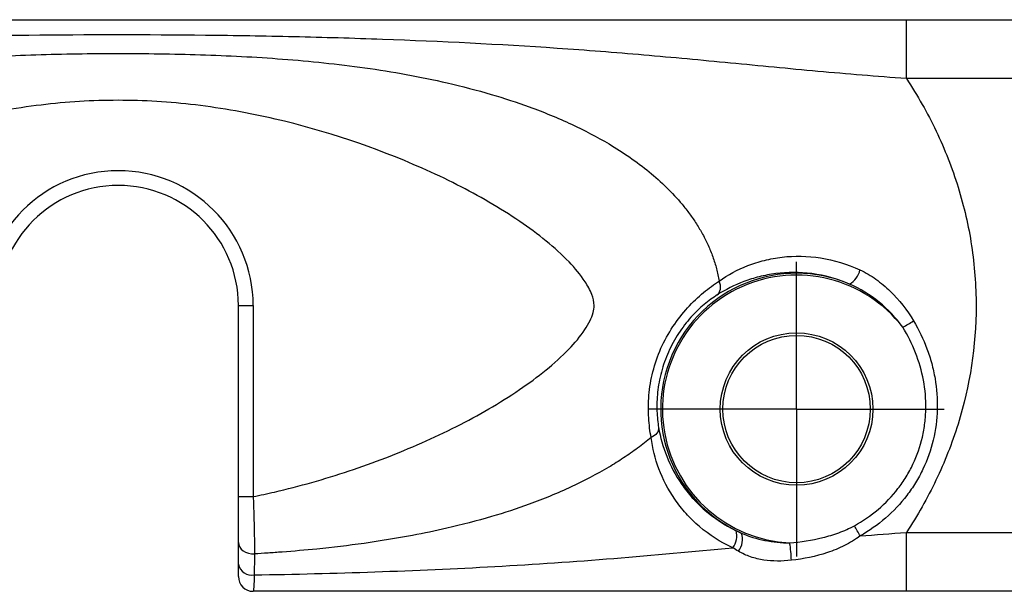
# Model space of a CAD drawing. Extents: x 10 to 410, y 10 to 287.
# Drawn here: x 180 to 214, y 109 to 129 of the extents above; entities that cross this region are included whole.
import ezdxf

# ---------------------------------------------------------------- set-up
doc = ezdxf.new("R2010")
doc.units = 0
doc.linetypes.add('SLD-SOLID', pattern=[0])
doc.layers.get('0').update_dxf_attribs({"linetype": 'CONTINUOUS'})
doc.layers.add('FORMAT', color=7, linetype='SLD-SOLID')

# ---------------------------------------------------------------- blocks, each defined once
blk = doc.blocks.new('SW_CENTERMARKSYMBOL_4')
at = {"layer": 'FORMAT', "color": 0}
for p, q in [((0, 2.5), (0, 5)), ((0, 0), (0, 2.5)), ((-2.5, 0), (-5, 0)), ((0, 0), (-2.5, 0)), ((0, 0), (0, -2.5)), ((0, 0), (2.5, 0)), ((2.5, 0), (5, 0)), ((0, -2.5), (0, -5))]:
    blk.add_line(p, q, dxfattribs=at)

msp = doc.modelspace()

# ---------------------------------------------------------------- linework, layer by layer
at = {"color": 7, "linetype": 'SLD-SOLID'}
for p, q in [((210.53, 126.797), (210.53, 128.797)), ((210.53, 128.797), (218.005, 128.797)), ((217.65, 126.797), (210.53, 126.797)), ((187.88, 112.612), (187.88, 119.098)), ((187.88, 119.098), (188.38, 119.098)), ((188.38, 119.098), (188.38, 112.612)), ((210.53, 109.399), (210.53, 111.399)), ((210.53, 111.399), (218.005, 111.399)), ((218.005, 109.399), (210.53, 109.399))]:
    msp.add_line(p, q, dxfattribs=at)
for radius in [2.588, 2.5]:
    msp.add_circle((206.805, 115.584), radius, dxfattribs=at)
for centre, radius, start, end in [((183.805, 119.098), 4.575, 0, 180), ((183.805, 119.098), 4.075, 0, 180), ((208.272, 120.438), 0.695, 298.1488, 349.0306), ((206.805, 115.584), 4.606, 67.0672, 246.0063), ((206.805, 115.584), 4.548, 37.6756, 267.0395), ((208.598, 121.92), 3.99, 296.9312, 303.0275), ((200.604, 106.771), 9.494, 28.3309, 30.7409), ((204.145, 111.277), 0.635, 321.2133, 16.4611), ((204.317, 111.157), 0.653, 322.3321, 19.4895), ((203.31, 110.426), 3.318, 0.4458, 10.6922), ((188.331, 110.406), 0.459, 191.325, 280.8175), ((188.38, 109.899), 0.5, 180, 270)]:
    msp.add_arc(centre, radius, start, end, dxfattribs=at)
for points, knots in [([(157.081, 128.797), (159.379, 128.797), (161.602, 128.797), (164.899, 128.797), (165.993, 128.797), (168.178, 128.797), (169.271, 128.797), (172.555, 128.797), (174.753, 128.797), (179.189, 128.797), (181.426, 128.797), (184.254, 128.797), (184.821, 128.797), (185.959, 128.797), (186.53, 128.797), (188.237, 128.797), (189.366, 128.797), (192.734, 128.797), (194.951, 128.797), (198.259, 128.797), (199.359, 128.797), (201.559, 128.797), (202.659, 128.797), (205.978, 128.797), (208.215, 128.797), (210.53, 128.797)], [0, 0, 0, 0, 0.125, 0.125, 0.1875, 0.1875, 0.25, 0.25, 0.375, 0.375, 0.5, 0.5, 0.53125, 0.53125, 0.5625, 0.5625, 0.625, 0.625, 0.75, 0.75, 0.8125, 0.8125, 0.875, 0.875, 1, 1, 1, 1]), ([(210.53, 126.797), (209.523, 126.871), (208.524, 126.954), (206.536, 127.133), (205.548, 127.23), (203.582, 127.419), (202.604, 127.511), (200.646, 127.68), (199.667, 127.756), (196.723, 127.958), (194.752, 128.056), (191.766, 128.163), (190.765, 128.192), (188.763, 128.238), (187.763, 128.254), (184.763, 128.287), (182.766, 128.287), (178.776, 128.242), (176.783, 128.197), (172.801, 128.053), (170.826, 127.955), (167.877, 127.751), (166.897, 127.675), (164.936, 127.505), (163.955, 127.412), (162.971, 127.317)], [0, 0, 0, 0, 0.0625, 0.0625, 0.125, 0.125, 0.1875, 0.1875, 0.25, 0.25, 0.375, 0.375, 0.4375, 0.4375, 0.5, 0.5, 0.625, 0.625, 0.75, 0.75, 0.875, 0.875, 0.9375, 0.9375, 1, 1, 1, 1]), ([(165.738, 123.578), (165.813, 123.639), (165.963, 123.762), (166.195, 123.938), (166.433, 124.109), (166.675, 124.273), (166.921, 124.432), (167.459, 124.759), (168.349, 125.228), (169.655, 125.78), (171.107, 126.266), (172.487, 126.626), (173.949, 126.932), (175.802, 127.236), (178.226, 127.485), (181.012, 127.626), (183.801, 127.662), (186.594, 127.626), (189.386, 127.485), (192.183, 127.197), (194.544, 126.774), (196.398, 126.293), (197.809, 125.833), (199.15, 125.284), (200.281, 124.695), (201.151, 124.138), (201.806, 123.647), (202.402, 123.117), (202.851, 122.632), (203.179, 122.212), (203.412, 121.873), (203.624, 121.516), (203.811, 121.143), (203.969, 120.753), (204.099, 120.348), (204.156, 120.069), (204.184, 119.929)], [0, 0, 0, 0, 0.00689, 0.013808, 0.020746, 0.027695, 0.034644, 0.041582, 0.072527, 0.106162, 0.142493, 0.181565, 0.207786, 0.248965, 0.315418, 0.381479, 0.44761, 0.513857, 0.580113, 0.646721, 0.714261, 0.750959, 0.783185, 0.819959, 0.854056, 0.87389, 0.893394, 0.912256, 0.93061, 0.940318, 0.950125, 0.959937, 0.969794, 0.979778, 0.989842, 1, 1, 1, 1]), ([(210.53, 126.797), (210.907, 126.226), (211.243, 125.633), (211.683, 124.711), (211.819, 124.398), (212.069, 123.761), (212.183, 123.436), (212.485, 122.458), (212.637, 121.798), (212.79, 120.793), (212.828, 120.456), (212.88, 119.777), (212.893, 119.434), (212.892, 117.72), (212.685, 116.381), (212.178, 114.748), (212.064, 114.423), (211.815, 113.788), (211.679, 113.476), (211.24, 112.558), (210.905, 111.968), (210.53, 111.399)], [0, 0, 0, 0, 0.125, 0.125, 0.1875, 0.1875, 0.25, 0.25, 0.375, 0.375, 0.4375, 0.4375, 0.5, 0.5, 0.75, 0.75, 0.8125, 0.8125, 0.875, 0.875, 1, 1, 1, 1]), ([(188.38, 112.612), (188.5, 112.637), (188.741, 112.687), (189.835, 112.933), (191.648, 113.445), (193.695, 114.238), (195.261, 114.975), (196.371, 115.574), (197.389, 116.208), (198.303, 116.882), (199.056, 117.556), (199.545, 118.133), (199.8, 118.564), (199.911, 118.838), (199.961, 119.143), (199.867, 119.515), (199.581, 120.02), (199.063, 120.638), (198.308, 121.312), (197.395, 121.985), (196.38, 122.619), (195.274, 123.218), (192.922, 124.328), (189.959, 125.323), (186.466, 125.949), (183.802, 126.116), (181.141, 125.948), (178.519, 125.477), (175.953, 124.751), (173.909, 123.957), (172.347, 123.22), (171.239, 122.622), (170.223, 121.988), (169.307, 121.314), (168.549, 120.639), (168.029, 120.019), (167.743, 119.514), (167.638, 119.098), (167.743, 118.682), (168.029, 118.177), (168.548, 117.559), (169.238, 116.942), (169.993, 116.372), (170.759, 115.866), (171.581, 115.384), (172.451, 114.927), (173.359, 114.497), (174.299, 114.093), (175.255, 113.724), (176.222, 113.391), (177.2, 113.095), (178.202, 112.829), (178.882, 112.684), (179.23, 112.609)], [0, 0, 0, 0, 0.005738, 0.011518, 0.052569, 0.093863, 0.114267, 0.133678, 0.152944, 0.170434, 0.186804, 0.200253, 0.205681, 0.210223, 0.214043, 0.219973, 0.227687, 0.241169, 0.257542, 0.275037, 0.294274, 0.313553, 0.33396, 0.416165, 0.459001, 0.500022, 0.540934, 0.583681, 0.624615, 0.665792, 0.686263, 0.705547, 0.7248, 0.742331, 0.758794, 0.772287, 0.779991, 0.785911, 0.791836, 0.799564, 0.813012, 0.829415, 0.842862, 0.857337, 0.872383, 0.887533, 0.903373, 0.919462, 0.935466, 0.951431, 0.967377, 0.983328, 1, 1, 1, 1]), ([(204.184, 119.929), (204.48, 120.139), (204.802, 120.314), (205.333, 120.521), (205.518, 120.581), (205.906, 120.678), (206.11, 120.716), (206.736, 120.788), (207.171, 120.783), (208.073, 120.642), (208.52, 120.509), (208.955, 120.306)], [0, 0, 0, 0, 0.25, 0.25, 0.375, 0.375, 0.5, 0.5, 0.75, 0.75, 1, 1, 1, 1]), ([(208.6, 119.826), (208.18, 120.009), (207.754, 120.123), (206.901, 120.235), (206.492, 120.231), (205.91, 120.156), (205.721, 120.12), (205.359, 120.029), (205.187, 119.974), (204.692, 119.788), (204.392, 119.635), (204.115, 119.457)], [0, 0, 0, 0, 0.25, 0.25, 0.5, 0.5, 0.625, 0.625, 0.75, 0.75, 1, 1, 1, 1]), ([(208.955, 120.306), (209.145, 120.218), (209.324, 120.111), (209.667, 119.868), (209.831, 119.731), (210.291, 119.285), (210.552, 118.948), (210.773, 118.575)], [0, 0, 0, 0, 0.25, 0.25, 0.5, 0.5, 1, 1, 1, 1]), ([(201.873, 114.618), (201.834, 114.825), (201.805, 115.049), (201.776, 115.529), (201.777, 115.788), (201.822, 116.313), (201.864, 116.581), (202.002, 117.124), (202.093, 117.389), (202.322, 117.902), (202.462, 118.153), (202.767, 118.612), (202.934, 118.825), (203.288, 119.215), (203.468, 119.386), (203.83, 119.688), (204.011, 119.818), (204.184, 119.929)], [0, 0, 0, 0, 0.125, 0.125, 0.25, 0.25, 0.375, 0.375, 0.5, 0.5, 0.625, 0.625, 0.75, 0.75, 0.875, 0.875, 1, 1, 1, 1]), ([(204.115, 119.457), (204.172, 119.5), (204.21, 119.57), (204.235, 119.738), (204.221, 119.836), (204.184, 119.929)], [0, 0, 0, 0, 0.5, 0.5, 1, 1, 1, 1]), ([(210.405, 118.363), (210.174, 118.682), (209.907, 118.967), (209.299, 119.463), (208.961, 119.672), (208.6, 119.826)], [0, 0, 0, 0, 0.5, 0.5, 1, 1, 1, 1]), ([(204.115, 119.457), (203.974, 119.367), (203.827, 119.261), (203.527, 119.01), (203.373, 118.864), (203.075, 118.532), (202.934, 118.35), (202.676, 117.955), (202.558, 117.738), (202.362, 117.298), (202.282, 117.072), (202.159, 116.608), (202.118, 116.38), (202.07, 115.935), (202.063, 115.716), (202.078, 115.314), (202.099, 115.127), (202.128, 114.956)], [0, 0, 0, 0, 0.125, 0.125, 0.25, 0.25, 0.375, 0.375, 0.5, 0.5, 0.625, 0.625, 0.75, 0.75, 0.875, 0.875, 1, 1, 1, 1]), ([(210.773, 118.575), (210.951, 118.272), (211.103, 117.958), (211.286, 117.469), (211.34, 117.303), (211.432, 116.965), (211.47, 116.791), (211.559, 116.272), (211.584, 115.925), (211.565, 115.227), (211.519, 114.873), (211.356, 114.193), (211.241, 113.865), (211.015, 113.388), (210.93, 113.232), (210.747, 112.932), (210.648, 112.788), (210.331, 112.372), (210.089, 112.115), (209.556, 111.654), (209.268, 111.451), (208.961, 111.277)], [0, 0, 0, 0, 0.125, 0.125, 0.1875, 0.1875, 0.25, 0.25, 0.375, 0.375, 0.5, 0.5, 0.625, 0.625, 0.6875, 0.6875, 0.75, 0.75, 0.875, 0.875, 1, 1, 1, 1]), ([(208.764, 111.624), (209.051, 111.783), (209.32, 111.967), (209.819, 112.39), (210.045, 112.626), (210.341, 113.011), (210.434, 113.144), (210.604, 113.422), (210.683, 113.567), (210.891, 114.008), (210.997, 114.314), (211.107, 114.788), (211.136, 114.951), (211.175, 115.274), (211.186, 115.436), (211.194, 115.92), (211.166, 116.242), (211.046, 116.883), (210.955, 117.197), (210.719, 117.797), (210.575, 118.085), (210.405, 118.363)], [0, 0, 0, 0, 0.125, 0.125, 0.25, 0.25, 0.3125, 0.3125, 0.375, 0.375, 0.5, 0.5, 0.5625, 0.5625, 0.625, 0.625, 0.75, 0.75, 0.875, 0.875, 1, 1, 1, 1]), ([(202.128, 114.956), (202.134, 114.894), (202.113, 114.828), (202.023, 114.709), (201.955, 114.656), (201.873, 114.618)], [0, 0, 0, 0, 0.5, 0.5, 1, 1, 1, 1]), ([(202.128, 114.956), (202.184, 114.628), (202.273, 114.305), (202.53, 113.661), (202.7, 113.337), (203.021, 112.875), (203.139, 112.724), (203.4, 112.43), (203.544, 112.287), (204.006, 111.884), (204.356, 111.648), (204.753, 111.457)], [0, 0, 0, 0, 0.25, 0.25, 0.5, 0.5, 0.625, 0.625, 0.75, 0.75, 1, 1, 1, 1]), ([(201.873, 114.618), (201.798, 114.557), (201.649, 114.435), (201.417, 114.259), (201.179, 114.088), (200.936, 113.923), (200.69, 113.764), (200.112, 113.413), (199.141, 112.908), (197.805, 112.361), (196.392, 111.901), (195.07, 111.557), (193.627, 111.257), (192.159, 111.018), (190.682, 110.842), (189.594, 110.748), (188.887, 110.698), (188.575, 110.678), (188.421, 110.669)], [0, 0, 0, 0, 0.020229, 0.0406554, 0.0612462, 0.0818606, 0.1024516, 0.1229965, 0.2241271, 0.3326285, 0.426597, 0.5370717, 0.6204304, 0.7373517, 0.8507101, 0.9340353, 0.9674934, 1, 1, 1, 1]), ([(204.639, 110.879), (204.219, 111.072), (203.846, 111.313), (203.351, 111.734), (203.197, 111.884), (202.917, 112.195), (202.791, 112.356), (202.448, 112.851), (202.269, 113.202), (202.006, 113.903), (201.919, 114.257), (201.873, 114.618)], [0, 0, 0, 0, 0.25, 0.25, 0.375, 0.375, 0.5, 0.5, 0.75, 0.75, 1, 1, 1, 1]), ([(187.88, 111.059), (187.88, 111.153), (187.88, 111.26), (187.88, 111.492), (187.88, 111.618), (187.88, 111.887), (187.88, 112.029), (187.88, 112.316), (187.88, 112.462), (187.88, 112.612)], [0, 0, 0, 0, 0.25, 0.25, 0.5, 0.5, 0.75, 0.75, 1, 1, 1, 1]), ([(187.88, 112.612), (187.88, 112.612), (187.934, 112.612), (188.119, 112.612), (188.249, 112.612), (188.38, 112.612)], [0, 0, 0, 0, 0.5, 0.5, 1, 1, 1, 1]), ([(188.38, 112.612), (188.384, 112.52), (188.388, 112.426), (188.394, 112.242), (188.397, 112.152), (188.405, 111.882), (188.41, 111.704), (188.417, 111.368), (188.419, 111.211), (188.421, 110.992), (188.421, 110.922), (188.422, 110.79), (188.421, 110.726), (188.421, 110.669)], [0, 0, 0, 0, 0.125, 0.125, 0.25, 0.25, 0.5, 0.5, 0.75, 0.75, 0.875, 0.875, 1, 1, 1, 1]), ([(206.57, 111.042), (206.949, 111.076), (207.323, 111.133), (207.876, 111.269), (208.059, 111.323), (208.419, 111.455), (208.596, 111.531), (208.764, 111.624)], [0, 0, 0, 0, 0.5, 0.5, 0.75, 0.75, 1, 1, 1, 1]), ([(204.932, 111.375), (205.189, 111.262), (205.456, 111.181), (206.007, 111.072), (206.288, 111.045), (206.57, 111.042)], [0, 0, 0, 0, 0.5, 0.5, 1, 1, 1, 1]), ([(208.961, 111.277), (208.792, 111.151), (208.613, 111.044), (208.241, 110.858), (208.048, 110.779), (207.451, 110.579), (207.043, 110.496), (206.628, 110.452)], [0, 0, 0, 0, 0.25, 0.25, 0.5, 0.5, 1, 1, 1, 1]), ([(187.88, 111.059), (187.88, 110.951), (187.94, 110.844), (188.143, 110.698), (188.284, 110.66), (188.421, 110.669)], [0, 0, 0, 0, 0.5, 0.5, 1, 1, 1, 1]), ([(188.417, 109.955), (189.781, 109.978), (191.144, 110.013), (193.869, 110.107), (195.225, 110.167), (197.925, 110.317), (199.269, 110.408), (201.953, 110.624), (203.293, 110.75), (204.639, 110.879)], [0, 0, 0, 0, 0.25, 0.25, 0.5, 0.5, 0.75, 0.75, 1, 1, 1, 1]), ([(206.628, 110.452), (206.309, 110.418), (205.996, 110.415), (205.538, 110.484), (205.387, 110.52), (205.101, 110.619), (204.965, 110.682), (204.834, 110.759)], [0, 0, 0, 0, 0.5, 0.5, 0.75, 0.75, 1, 1, 1, 1]), ([(187.88, 109.899), (187.88, 109.899), (187.88, 109.935), (187.88, 110.079), (187.88, 110.182), (187.88, 110.316)], [0, 0, 0, 0, 0.5, 0.5, 1, 1, 1, 1]), ([(188.417, 109.955), (188.415, 109.866), (188.412, 109.787), (188.407, 109.65), (188.404, 109.591), (188.394, 109.448), (188.387, 109.399), (188.38, 109.399)], [0, 0, 0, 0, 0.25, 0.25, 0.5, 0.5, 1, 1, 1, 1]), ([(210.53, 109.399), (208.612, 109.399), (206.746, 109.399), (203.982, 109.399), (203.066, 109.399), (201.239, 109.399), (200.327, 109.399), (197.591, 109.399), (195.764, 109.399), (192.09, 109.399), (190.243, 109.399), (188.38, 109.399)], [0, 0, 0, 0, 0.25, 0.25, 0.375, 0.375, 0.5, 0.5, 0.75, 0.75, 1, 1, 1, 1])]:
    msp.add_open_spline(points, degree=3, knots=knots, dxfattribs=at)
for points in [[(204.753, 111.457), (204.813, 111.428), (204.872, 111.401), (204.932, 111.375)], [(208.961, 111.277), (209.48, 111.32), (210.003, 111.361), (210.53, 111.399)], [(187.88, 110.316), (187.88, 110.577), (187.88, 110.824), (187.88, 111.06)], [(204.834, 110.759), (204.768, 110.797), (204.703, 110.837), (204.639, 110.879)], [(188.421, 110.669), (188.42, 110.443), (188.418, 110.205), (188.417, 109.955)]]:
    msp.add_open_spline(points, degree=3, dxfattribs=at)

# ---------------------------------------------------------------- block references
at = {"layer": 'FORMAT'}
msp.add_blockref('SW_CENTERMARKSYMBOL_4', (206.805, 115.584), dxfattribs=at)

doc.saveas('drawing.dxf')
